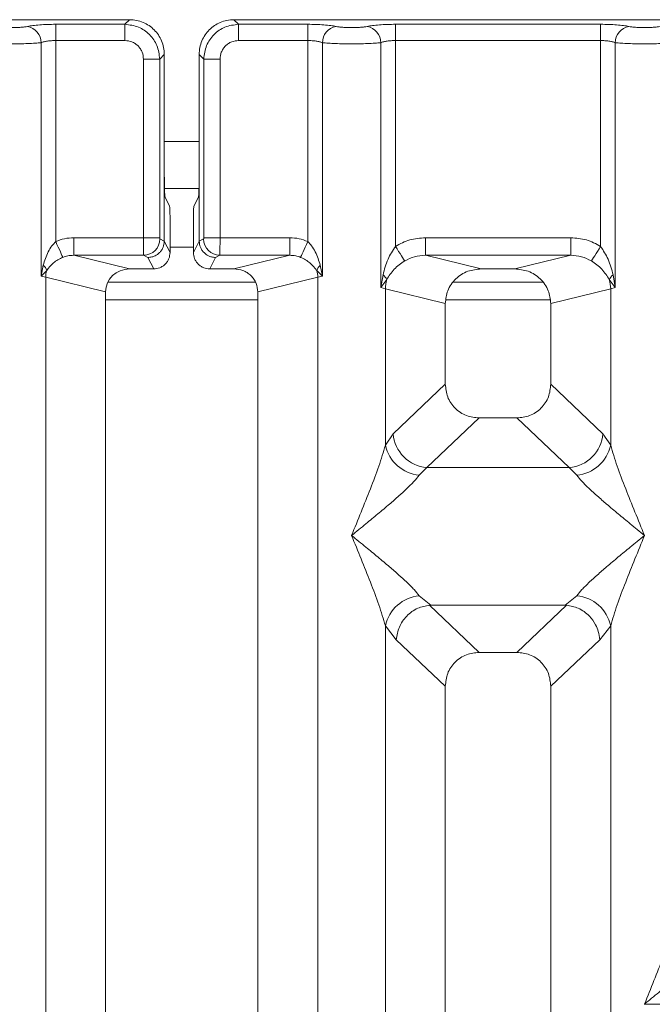
# Model space of a CAD drawing. Units: millimetres. Extents: x 5 to 415, y 5 to 292.
# Drawn here: x 126 to 130, y 126 to 133 of the extents above; entities that cross this region are included whole.
import ezdxf

# ---------------------------------------------------------------- set-up
doc = ezdxf.new("R2010")
doc.units = ezdxf.units.MM

msp = doc.modelspace()

# ---------------------------------------------------------------- linework, layer by layer
at = {"color": 7, "linetype": 'Continuous', "lineweight": 15}
for p, q in [((126.70683, 132.84316), (118.78324, 132.84316)), ((126.18184, 132.81042), (126.6741, 132.81042)), ((126.18184, 132.69489), (126.18184, 132.81042)), ((126.6741, 132.81042), (126.70683, 132.84316)), ((126.6741, 132.69489), (126.6741, 132.81042)), ((127.44991, 132.84316), (127.48264, 132.81042)), ((135.3735, 132.84316), (127.44991, 132.84316)), ((127.48264, 132.81042), (127.9749, 132.81042)), ((127.48264, 132.81042), (127.48264, 132.69489)), ((127.9749, 132.81042), (127.9749, 132.69489)), ((128.59851, 132.81042), (130.05823, 132.81042)), ((128.59851, 132.81042), (128.59851, 132.69489)), ((130.05823, 132.81042), (130.05823, 132.69489)), ((126.07791, 131.01977), (126.07791, 132.6798)), ((126.18184, 132.69489), (126.18184, 131.2656)), ((126.6741, 132.69489), (126.18184, 132.69489)), ((127.48264, 132.69489), (127.9749, 132.69489)), ((127.9749, 131.2656), (127.9749, 132.69489)), ((128.07884, 132.6798), (128.07884, 131.01977)), ((128.49458, 130.93947), (128.49458, 132.6798)), ((128.59851, 132.69489), (128.59851, 131.23139)), ((128.59851, 132.69489), (130.05823, 132.69489)), ((130.05823, 131.23139), (130.05823, 132.69489)), ((130.16217, 132.6798), (130.16217, 130.93947)), ((126.9544, 132.59559), (126.92167, 132.56286)), ((126.9544, 131.74878), (126.9544, 132.59559)), ((127.20234, 132.59559), (127.23508, 132.56286)), ((127.20234, 132.59559), (127.20234, 131.74878)), ((126.80614, 131.29305), (126.80614, 132.56286)), ((126.80614, 132.56286), (126.92167, 132.56286)), ((126.92167, 132.56286), (126.92167, 131.29305)), ((127.23508, 131.29305), (127.23508, 132.56286)), ((127.23508, 132.56286), (127.35061, 132.56286)), ((127.35061, 132.56286), (127.35061, 131.29305)), ((126.9544, 131.74878), (126.9544, 131.26984)), ((127.20234, 131.26984), (127.20234, 131.74878)), ((126.95578, 131.64355), (127.20096, 131.64355)), ((126.99176, 131.51855), (126.95981, 131.58252)), ((127.16499, 131.51855), (127.19693, 131.58252)), ((126.99514, 131.41464), (126.99514, 131.18826)), ((127.1616, 131.41464), (127.1616, 131.18826)), ((126.80614, 131.29305), (126.30964, 131.29305)), ((126.30964, 131.29305), (126.30964, 131.16836)), ((126.92167, 131.29305), (126.80614, 131.29305)), ((126.9544, 131.269), (126.92276, 131.28474)), ((126.9544, 131.269), (126.9544, 131.26984)), ((126.99514, 131.18826), (126.9544, 131.26984)), ((127.1616, 131.18826), (127.20234, 131.26984)), ((127.20234, 131.26984), (127.20235, 131.269)), ((127.20235, 131.269), (127.23399, 131.28474)), ((127.23508, 131.29305), (127.35061, 131.29305)), ((127.35061, 131.29305), (127.8471, 131.29305)), ((127.8471, 131.16836), (127.8471, 131.29305)), ((128.81134, 131.29305), (129.8454, 131.29305)), ((129.8454, 131.29305), (129.8454, 131.16836)), ((126.30964, 131.16836), (126.70676, 131.0716)), ((126.80723, 131.16836), (126.30964, 131.16836)), ((126.83802, 131.15304), (126.80723, 131.16836)), ((126.87869, 131.0716), (126.83802, 131.15304)), ((127.27806, 131.0716), (127.31873, 131.15304)), ((127.31873, 131.15304), (127.34952, 131.16836)), ((127.34952, 131.16836), (127.8471, 131.16836)), ((127.44998, 131.0716), (127.8471, 131.16836)), ((128.81134, 131.16836), (129.20846, 131.0716)), ((128.81134, 131.16836), (129.8454, 131.16836)), ((129.44828, 131.0716), (129.8454, 131.16836)), ((126.09298, 131.09704), (126.07791, 131.01977)), ((126.07791, 131.01977), (126.1183, 131.06043)), ((126.87869, 131.0716), (126.70676, 131.0716)), ((127.44998, 131.0716), (127.27806, 131.0716)), ((128.03844, 131.06043), (128.07884, 131.01977)), ((128.07884, 131.01977), (128.06376, 131.09704)), ((129.44828, 131.0716), (129.20846, 131.0716)), ((126.11034, 131.01163), (126.07791, 131.01977)), ((126.11034, 95.09135), (126.11034, 131.01163)), ((126.11034, 131.01163), (126.53671, 130.90773)), ((127.60356, 130.97689), (126.5524, 130.97689)), ((127.62004, 130.90773), (128.04641, 131.01163)), ((128.07884, 131.01977), (128.04641, 131.01163)), ((128.04641, 131.01163), (128.04641, 95.09135)), ((128.51001, 131.02862), (128.49458, 130.93947)), ((128.49458, 130.93947), (128.53678, 130.99565)), ((129.64841, 130.97689), (129.00833, 130.97689)), ((130.11996, 130.99565), (130.16217, 130.93947)), ((130.16217, 130.93947), (130.14673, 131.02862)), ((126.53671, 130.90773), (126.5367, 95.19523)), ((127.62004, 95.19523), (127.62004, 130.90773)), ((128.52701, 130.9297), (128.49458, 130.93947)), ((128.52701, 129.81837), (128.52701, 130.9297)), ((128.52701, 130.9297), (128.95337, 130.82581)), ((129.70337, 130.82581), (130.12974, 130.9297)), ((130.16217, 130.93947), (130.12974, 130.9297)), ((130.12974, 130.9297), (130.12974, 129.81837)), ((128.95337, 130.82581), (128.95337, 130.25245)), ((129.70337, 130.25245), (129.70337, 130.82581)), ((128.95337, 130.25245), (128.58182, 129.90018)), ((130.07492, 129.90018), (129.70337, 130.25245)), ((129.19463, 130.01213), (128.82212, 129.65895)), ((129.19463, 130.01213), (129.46212, 130.01213)), ((129.83462, 129.65895), (129.46212, 130.01213)), ((128.58182, 129.90018), (128.52701, 129.81837)), ((130.12974, 129.81837), (130.07492, 129.90018)), ((128.82212, 129.65895), (128.7673, 129.60441)), ((128.82212, 129.65895), (129.83462, 129.65895)), ((129.88944, 129.60441), (129.83462, 129.65895)), ((128.7673, 128.74857), (128.85027, 128.68085)), ((129.80647, 128.68085), (129.88944, 128.74857)), ((128.85027, 128.68085), (128.84123, 128.68053)), ((128.84123, 128.68053), (129.19463, 128.34546)), ((128.85027, 128.68085), (129.80647, 128.68085)), ((129.46212, 128.34546), (129.81552, 128.68053)), ((129.81552, 128.68053), (129.80647, 128.68085)), ((128.52701, 115.60664), (128.52701, 128.53461)), ((128.52701, 128.53461), (128.60475, 128.43567)), ((130.05199, 128.43567), (130.12974, 128.53461)), ((130.12974, 128.53461), (130.12974, 115.60664)), ((128.60475, 128.43567), (128.95337, 128.10513)), ((129.70337, 128.10513), (130.05199, 128.43567)), ((129.46212, 128.34546), (129.19463, 128.34546)), ((128.95337, 128.10513), (128.95337, 113.87161)), ((129.70337, 113.87161), (129.70337, 128.10513)), ((130.37004, 125.84526), (130.37079, 125.84421)), ((130.37079, 125.84421), (130.37004, 125.84316)), ((132.45263, 125.84421), (130.37079, 125.84421))]:
    msp.add_line(p, q, dxfattribs=at)
at = {"color": 8, "linetype": 'Continuous', "lineweight": 15}
for p, q in [((126.9544, 131.97688), (127.20234, 131.97688)), ((126.99514, 131.22689), (127.1616, 131.22689)), ((126.53671, 130.85189), (127.62004, 130.85189)), ((128.95849, 130.85189), (129.69825, 130.85189))]:
    msp.add_line(p, q, dxfattribs=at)
at = {"color": 7, "linetype": 'Continuous', "lineweight": 15, "flags": 128}
for points in [[(126.23268, 131.15362), (126.23031, 131.15885), (126.22649, 131.16728), (126.22131, 131.17868), (126.21495, 131.19269), (126.20758, 131.20891), (126.19945, 131.22683), (126.19078, 131.24591), (126.18184, 131.2656)], [(127.9749, 131.2656), (127.96596, 131.24591), (127.9573, 131.22683), (127.94916, 131.20891), (127.9418, 131.19269), (127.93543, 131.17868), (127.93026, 131.16728), (127.92643, 131.15885), (127.92406, 131.15362)], [(128.81134, 131.29305), (128.81134, 131.26973), (128.81134, 131.24724), (128.81134, 131.22635), (128.81134, 131.2078), (128.81134, 131.19225), (128.81134, 131.18023), (128.81134, 131.17217), (128.81134, 131.16836)], [(128.59851, 131.23139), (128.60992, 131.21358), (128.621, 131.19628), (128.63144, 131.18), (128.64092, 131.1652), (128.64918, 131.1523), (128.65598, 131.14169), (128.66112, 131.13368), (128.66446, 131.12846)], [(129.99229, 131.12846), (129.99562, 131.13368), (130.00076, 131.14169), (130.00756, 131.1523), (130.01582, 131.1652), (130.02531, 131.18), (130.03574, 131.19628), (130.04682, 131.21358), (130.05823, 131.23139)]]:
    msp.add_lwpolyline(points, dxfattribs=at)
at = {"color": 7, "linetype": 'Continuous', "lineweight": 15}
for centre, radius, start, end in [((125.95945, 132.67882), 0.11846, 0.473018, 79.567725), ((128.19729, 132.67882), 0.11846, 100.432275, 179.526982), ((128.37612, 132.67882), 0.11846, 0.472653, 79.56809), ((130.28062, 132.67882), 0.11846, 100.431989, 179.527269), ((126.80547, 131.28563), 0.11729, 270.857977, 359.565375), ((127.35127, 131.28563), 0.11729, 180.43414, 269.142508), ((126.03872, 131.03245), 0.08436, 19.370498, 49.964002), ((126.28385, 131.00838), 0.17354, 162.544477, 178.927301), ((128.11802, 131.03245), 0.08435, 130.03511, 160.629074), ((127.87291, 131.00838), 0.17353, 1.072977, 17.456665), ((128.46022, 130.96085), 0.0841, 24.444857, 53.694751), ((128.7873, 130.92482), 0.26034, 164.212322, 178.926233), ((130.19652, 130.96085), 0.08409, 126.30466, 155.556382), ((129.8694, 130.92481), 0.26039, 1.07517, 15.786274), ((128.84427, 129.92131), 0.2633, 184.604406, 265.174111), ((129.81247, 129.92131), 0.2633, 274.825887, 355.395521), ((128.7955, 129.87799), 0.27503, 192.520394, 264.116302), ((129.86125, 129.87799), 0.27503, 275.88374, 347.47949), ((128.7955, 128.47498), 0.27503, 95.883698, 167.479606), ((129.86125, 128.47498), 0.27503, 12.520501, 84.116342)]:
    msp.add_arc(centre, radius, start, end, dxfattribs=at)
msp.add_ellipse((126.7101, 130.90452), major_axis=(0.16885, -0.04114), ratio=0.9590345, start_param=1.8195928, end_param=3.3711451, dxfattribs=at)
for points, knots in [([(125.9809, 132.79532), (125.97422, 132.79411), (125.96087, 132.79168), (125.93344, 132.78906), (125.90282, 132.78737), (125.87002, 132.78682), (125.83724, 132.78736), (125.80662, 132.78907), (125.77921, 132.79168), (125.76586, 132.79411), (125.75917, 132.79532)], [0, 0, 0, 0, 0.1255131, 0.2504644, 0.3753935, 0.5000025, 0.6247885, 0.749541, 0.8745764, 1, 1, 1, 1]), ([(125.9809, 132.79532), (125.99285, 132.79749), (126.01708, 132.80189), (126.06683, 132.80668), (126.12277, 132.80983), (126.16236, 132.81023), (126.18184, 132.81042)], [0, 0, 0, 0, 0.2469534, 0.5009323, 0.7544021, 1, 1, 1, 1]), ([(126.6741, 132.81042), (126.70729, 132.80628), (126.77193, 132.7982), (126.85235, 132.74111), (126.90943, 132.66068), (126.91752, 132.59605), (126.92167, 132.56286)], [0, 0, 0, 0, 0.2567648, 0.4999977, 0.7432366, 1, 1, 1, 1]), ([(126.9544, 132.59559), (126.95341, 132.61253), (126.95145, 132.64591), (126.93152, 132.70796), (126.88665, 132.77541), (126.81921, 132.82028), (126.75716, 132.8402), (126.72377, 132.84216), (126.70683, 132.84316)], [0, 0, 0, 0, 0.1308054, 0.2578422, 0.5000036, 0.7421522, 0.8691776, 1, 1, 1, 1]), ([(127.44991, 132.84316), (127.43297, 132.84216), (127.39959, 132.8402), (127.33754, 132.82028), (127.27009, 132.77541), (127.22523, 132.70796), (127.2053, 132.64591), (127.20334, 132.61253), (127.20234, 132.59559)], [0, 0, 0, 0, 0.1308178, 0.2578417, 0.4999971, 0.742157, 0.8691944, 1, 1, 1, 1]), ([(127.23508, 132.56286), (127.23923, 132.59605), (127.24731, 132.66068), (127.30439, 132.74111), (127.38482, 132.7982), (127.44945, 132.80628), (127.48264, 132.81042)], [0, 0, 0, 0, 0.2567622, 0.5000026, 0.7432309, 1, 1, 1, 1]), ([(127.9749, 132.81042), (127.99438, 132.81023), (128.03398, 132.80983), (128.08992, 132.80668), (128.13967, 132.80189), (128.1639, 132.79749), (128.17584, 132.79532)], [0, 0, 0, 0, 0.2455978, 0.4990674, 0.7530484, 1, 1, 1, 1]), ([(128.17584, 132.79532), (128.18253, 132.79411), (128.19589, 132.79168), (128.22328, 132.78907), (128.2539, 132.78736), (128.28668, 132.78682), (128.31948, 132.78735), (128.35009, 132.78907), (128.37753, 132.79167), (128.39087, 132.7941), (128.39757, 132.79532)], [0, 0, 0, 0, 0.1254604, 0.2504533, 0.3751269, 0.4999937, 0.6245254, 0.7495369, 0.8743633, 1, 1, 1, 1]), ([(128.39757, 132.79532), (128.40951, 132.79749), (128.43374, 132.80189), (128.48349, 132.80668), (128.53943, 132.80983), (128.57903, 132.81023), (128.59851, 132.81042)], [0, 0, 0, 0, 0.2469534, 0.5009346, 0.754402, 1, 1, 1, 1]), ([(130.05823, 132.81042), (130.07772, 132.81023), (130.11731, 132.80983), (130.17325, 132.80668), (130.223, 132.80189), (130.24723, 132.79749), (130.25917, 132.79532)], [0, 0, 0, 0, 0.2455979, 0.4990664, 0.7530475, 1, 1, 1, 1]), ([(130.25917, 132.79532), (130.26586, 132.79411), (130.27922, 132.79168), (130.30662, 132.78907), (130.33723, 132.78736), (130.37001, 132.78682), (130.40282, 132.78735), (130.43342, 132.78907), (130.46086, 132.79167), (130.47421, 132.7941), (130.4809, 132.79532)], [0, 0, 0, 0, 0.1254604, 0.2504524, 0.3751272, 0.499994, 0.6245245, 0.7495361, 0.8743625, 1, 1, 1, 1]), ([(126.07791, 132.6798), (126.06442, 132.67852), (126.038, 132.67601), (125.98486, 132.67343), (125.92825, 132.67184), (125.87004, 132.67128), (125.81183, 132.67184), (125.75522, 132.67343), (125.70208, 132.67601), (125.67566, 132.67852), (125.66217, 132.6798)], [0, 0, 0, 0, 0.1333991, 0.2611835, 0.3833743, 0.5, 0.6166194, 0.7388073, 0.8665937, 1, 1, 1, 1]), ([(126.07791, 132.6798), (126.08443, 132.68207), (126.09697, 132.68643), (126.12274, 132.69119), (126.15119, 132.6943), (126.17171, 132.69469), (126.18184, 132.69489)], [0, 0, 0, 0, 0.26210058, 0.50343458, 0.75474873, 1, 1, 1, 1]), ([(126.80614, 132.56286), (126.80438, 132.57954), (126.80168, 132.60523), (126.78528, 132.63605), (126.7683, 132.65702), (126.74732, 132.67402), (126.71651, 132.69044), (126.69078, 132.69314), (126.6741, 132.69489)], [0, 0, 0, 0, 0.2403242, 0.3700482, 0.5000055, 0.6294973, 0.7596573, 1, 1, 1, 1]), ([(127.48264, 132.69489), (127.46596, 132.69314), (127.44027, 132.69044), (127.40944, 132.67404), (127.38849, 132.65706), (127.37147, 132.63608), (127.35507, 132.60526), (127.35237, 132.57954), (127.35061, 132.56286)], [0, 0, 0, 0, 0.2403387, 0.3700785, 0.4999937, 0.6295065, 0.7596775, 1, 1, 1, 1]), ([(127.9749, 132.69489), (127.98503, 132.69469), (128.00556, 132.6943), (128.03401, 132.69119), (128.05978, 132.68643), (128.07231, 132.68207), (128.07884, 132.6798)], [0, 0, 0, 0, 0.2452348, 0.4965709, 0.7378826, 1, 1, 1, 1]), ([(128.07884, 132.6798), (128.09233, 132.67852), (128.11875, 132.67601), (128.17189, 132.67343), (128.22849, 132.67184), (128.28671, 132.67128), (128.34492, 132.67184), (128.40153, 132.67343), (128.45466, 132.67601), (128.48108, 132.67852), (128.49458, 132.6798)], [0, 0, 0, 0, 0.1334035, 0.2611879, 0.3833779, 0.4999999, 0.6166256, 0.7388165, 0.8666009, 1, 1, 1, 1]), ([(128.49458, 132.6798), (128.5011, 132.68207), (128.51364, 132.68643), (128.5394, 132.69119), (128.56785, 132.6943), (128.58838, 132.69469), (128.59851, 132.69489)], [0, 0, 0, 0, 0.262104, 0.5034342, 0.7547485, 1, 1, 1, 1]), ([(130.05823, 132.69489), (130.06837, 132.69469), (130.08889, 132.6943), (130.11734, 132.69119), (130.14311, 132.68643), (130.15564, 132.68207), (130.16217, 132.6798)], [0, 0, 0, 0, 0.2452349, 0.4965687, 0.7378826, 1, 1, 1, 1]), ([(130.16217, 132.6798), (130.17566, 132.67852), (130.20208, 132.67601), (130.25522, 132.67343), (130.31182, 132.67184), (130.37004, 132.67128), (130.42825, 132.67184), (130.48486, 132.67343), (130.538, 132.67601), (130.56442, 132.67852), (130.57791, 132.6798)], [0, 0, 0, 0, 0.1334031, 0.2611881, 0.3833774, 0.5000001, 0.6166258, 0.7388167, 0.8666, 1, 1, 1, 1]), ([(126.95981, 131.58252), (126.95912, 131.58604), (126.95768, 131.59335), (126.95587, 131.63249), (126.95463, 131.68696), (126.95447, 131.72867), (126.9544, 131.74878)], [0, 0, 0, 0, 0.2410566, 0.5000928, 0.7590609, 1, 1, 1, 1]), ([(127.20234, 131.74878), (127.20227, 131.72867), (127.20212, 131.68696), (127.20088, 131.63249), (127.19907, 131.59335), (127.19763, 131.58604), (127.19693, 131.58252)], [0, 0, 0, 0, 0.2409391, 0.49990714, 0.75894337, 1, 1, 1, 1]), ([(126.99514, 131.41464), (126.99509, 131.42721), (126.995, 131.45328), (126.99422, 131.48732), (126.99309, 131.51178), (126.99219, 131.51635), (126.99176, 131.51855)], [0, 0, 0, 0, 0.2409167, 0.4998987, 0.758945, 1, 1, 1, 1]), ([(127.16499, 131.51855), (127.16455, 131.51635), (127.16365, 131.51178), (127.16252, 131.48732), (127.16175, 131.45328), (127.16165, 131.42721), (127.1616, 131.41464)], [0, 0, 0, 0, 0.241055, 0.5001013, 0.7590833, 1, 1, 1, 1]), ([(126.18184, 131.2656), (126.17233, 131.25568), (126.15145, 131.23388), (126.11786, 131.1782), (126.10308, 131.13), (126.09298, 131.09704)], [0, 0, 0, 0, 0.2091798, 0.4593748, 1, 1, 1, 1]), ([(126.30964, 131.29305), (126.28753, 131.29188), (126.24346, 131.28955), (126.20233, 131.27357), (126.18184, 131.2656)], [0, 0, 0, 0, 0.5017847, 1, 1, 1, 1]), ([(126.80723, 131.16836), (126.80714, 131.16964), (126.80697, 131.17215), (126.80668, 131.18639), (126.8064, 131.21315), (126.80618, 131.25282), (126.80615, 131.28026), (126.80614, 131.29305)], [0, 0, 0, 0, 0.1518695, 0.2961704, 0.56076, 0.7954048, 1, 1, 1, 1]), ([(126.9544, 131.269), (126.95268, 131.25427), (126.95006, 131.23182), (126.93538, 131.20495), (126.91747, 131.18289), (126.89353, 131.16595), (126.86497, 131.15508), (126.84741, 131.15375), (126.83802, 131.15304)], [0, 0, 0, 0, 0.2422647, 0.3692089, 0.4996372, 0.7095093, 0.8447871, 1, 1, 1, 1]), ([(126.92167, 131.29305), (126.92168, 131.292), (126.92172, 131.28992), (126.92196, 131.28727), (126.92232, 131.28532), (126.92261, 131.28494), (126.92276, 131.28474)], [0, 0, 0, 0, 0.2514766, 0.4961222, 0.7404403, 1, 1, 1, 1]), ([(127.31873, 131.15304), (127.30934, 131.15375), (127.29177, 131.15508), (127.26322, 131.16595), (127.23928, 131.18289), (127.22137, 131.20495), (127.20668, 131.23181), (127.20406, 131.25426), (127.20235, 131.269)], [0, 0, 0, 0, 0.1552055, 0.2904792, 0.5003617, 0.6307874, 0.7576827, 1, 1, 1, 1]), ([(127.23508, 131.29305), (127.23506, 131.29198), (127.23503, 131.28989), (127.23478, 131.28724), (127.23442, 131.2853), (127.23413, 131.28493), (127.23399, 131.28474)], [0, 0, 0, 0, 0.2533317, 0.4987215, 0.7474944, 1, 1, 1, 1]), ([(127.35061, 131.29305), (127.35059, 131.28026), (127.35056, 131.25282), (127.35034, 131.21315), (127.35006, 131.18639), (127.34977, 131.17215), (127.34961, 131.16964), (127.34952, 131.16836)], [0, 0, 0, 0, 0.2045952, 0.43924, 0.7038296, 0.8481305, 1, 1, 1, 1]), ([(127.9749, 131.2656), (127.95441, 131.27357), (127.91328, 131.28955), (127.86921, 131.29188), (127.8471, 131.29305)], [0, 0, 0, 0, 0.4982176, 1, 1, 1, 1]), ([(128.06376, 131.09704), (128.05369, 131.12993), (128.03893, 131.17811), (128.00536, 131.2338), (127.98443, 131.25565), (127.9749, 131.2656)], [0, 0, 0, 0, 0.5395109, 0.7903181, 1, 1, 1, 1]), ([(128.59851, 131.23139), (128.63159, 131.24921), (128.6981, 131.28503), (128.77346, 131.29037), (128.81134, 131.29305)], [0, 0, 0, 0, 0.497409, 1, 1, 1, 1]), ([(129.8454, 131.29305), (129.88328, 131.29037), (129.95865, 131.28503), (130.02515, 131.24921), (130.05823, 131.23139)], [0, 0, 0, 0, 0.5025916, 1, 1, 1, 1]), ([(126.99514, 131.18826), (126.99358, 131.17358), (126.99117, 131.15093), (126.97667, 131.12374), (126.96164, 131.10518), (126.94312, 131.0901), (126.91597, 131.07558), (126.89334, 131.07316), (126.87869, 131.0716)], [0, 0, 0, 0, 0.23978, 0.3699156, 0.5002916, 0.6303625, 0.7606486, 1, 1, 1, 1]), ([(127.27806, 131.0716), (127.2634, 131.07316), (127.24078, 131.07557), (127.21364, 131.0901), (127.19512, 131.10516), (127.18008, 131.12373), (127.16557, 131.15092), (127.16316, 131.17358), (127.1616, 131.18826)], [0, 0, 0, 0, 0.2393493, 0.3694045, 0.4997058, 0.6298275, 0.7602182, 1, 1, 1, 1]), ([(128.59851, 131.23139), (128.57918, 131.20168), (128.53795, 131.13832), (128.51971, 131.06668), (128.51001, 131.02862)], [0, 0, 0, 0, 0.46875608, 1, 1, 1, 1]), ([(130.14673, 131.02862), (130.13703, 131.06671), (130.11878, 131.13835), (130.07755, 131.20171), (130.05823, 131.23139)], [0, 0, 0, 0, 0.5316342, 1, 1, 1, 1]), ([(126.1183, 131.06043), (126.13278, 131.0791), (126.15427, 131.10681), (126.196, 131.1361), (126.22075, 131.14792), (126.23268, 131.15362)], [0, 0, 0, 0, 0.5165499, 0.7668148, 1, 1, 1, 1]), ([(126.23268, 131.15362), (126.24412, 131.15775), (126.26901, 131.16674), (126.29538, 131.16779), (126.30964, 131.16836)], [0, 0, 0, 0, 0.459276, 1, 1, 1, 1]), ([(127.8471, 131.16836), (127.86136, 131.16779), (127.88774, 131.16674), (127.91263, 131.15775), (127.92406, 131.15362)], [0, 0, 0, 0, 0.5407205, 1, 1, 1, 1]), ([(127.92406, 131.15362), (127.93608, 131.14787), (127.96088, 131.13601), (128.00257, 131.1067), (128.024, 131.07906), (128.03844, 131.06043)], [0, 0, 0, 0, 0.2349806, 0.4846214, 1, 1, 1, 1]), ([(128.53678, 130.99565), (128.55262, 131.02087), (128.57625, 131.05852), (128.62325, 131.1009), (128.65091, 131.1194), (128.66446, 131.12846)], [0, 0, 0, 0, 0.5087027, 0.7592763, 1, 1, 1, 1]), ([(128.66446, 131.12846), (128.68731, 131.14017), (128.73352, 131.16383), (128.78521, 131.16684), (128.81134, 131.16836)], [0, 0, 0, 0, 0.4945852, 1, 1, 1, 1]), ([(129.8454, 131.16836), (129.87153, 131.16684), (129.92323, 131.16383), (129.96943, 131.14017), (129.99229, 131.12846)], [0, 0, 0, 0, 0.5054157, 1, 1, 1, 1]), ([(129.99229, 131.12846), (130.0059, 131.11935), (130.03352, 131.10087), (130.08051, 131.05848), (130.10411, 131.02089), (130.11996, 130.99565)], [0, 0, 0, 0, 0.2418367, 0.4909027, 1, 1, 1, 1]), ([(127.62004, 130.90773), (127.61776, 130.92848), (127.61424, 130.96049), (127.59311, 130.99869), (127.57119, 131.02469), (127.54418, 131.04578), (127.50442, 131.06611), (127.47144, 131.06943), (127.44998, 131.0716)], [0, 0, 0, 0, 0.236197, 0.364646, 0.4939757, 0.6241146, 0.7555269, 1, 1, 1, 1]), ([(129.20846, 131.0716), (129.17628, 131.06835), (129.12681, 131.06337), (129.06718, 131.03287), (129.02666, 131.00126), (128.99378, 130.96225), (128.96207, 130.90496), (128.95679, 130.85692), (128.95337, 130.82581)], [0, 0, 0, 0, 0.244475, 0.3757536, 0.5060329, 0.6352371, 0.7638253, 1, 1, 1, 1]), ([(129.70337, 130.82581), (129.69995, 130.85691), (129.69467, 130.90494), (129.66298, 130.96225), (129.6301, 131.00124), (129.58958, 131.03287), (129.52994, 131.06337), (129.48047, 131.06835), (129.44828, 131.0716)], [0, 0, 0, 0, 0.2361738, 0.3646646, 0.4939667, 0.6241396, 0.7555259, 1, 1, 1, 1]), ([(128.95337, 130.25245), (128.9565, 130.22169), (128.96129, 130.17459), (128.99102, 130.1182), (129.0218, 130.08028), (129.05988, 130.04962), (129.11649, 130.02), (129.16376, 130.01524), (129.19463, 130.01213)], [0, 0, 0, 0, 0.242297, 0.3711047, 0.4993647, 0.6276213, 0.7568222, 1, 1, 1, 1]), ([(129.46212, 130.01213), (129.49299, 130.01524), (129.54024, 130.02), (129.59685, 130.04962), (129.63493, 130.08026), (129.66571, 130.1182), (129.69545, 130.17457), (129.70025, 130.22169), (129.70337, 130.25245)], [0, 0, 0, 0, 0.2431787, 0.3722699, 0.5006354, 0.6287943, 0.7577022, 1, 1, 1, 1]), ([(128.28671, 129.17649), (128.33195, 129.28764), (128.39982, 129.4544), (128.48401, 129.67192), (128.51269, 129.7696), (128.52701, 129.81837)], [0, 0, 0, 0, 0.5002158, 0.7504578, 1, 1, 1, 1]), ([(130.12974, 129.81837), (130.14406, 129.7696), (130.17273, 129.67192), (130.25692, 129.4544), (130.3248, 129.28764), (130.37004, 129.17649)], [0, 0, 0, 0, 0.249542, 0.499784, 1, 1, 1, 1]), ([(128.7673, 129.60441), (128.75621, 129.59044), (128.73893, 129.56865), (128.70614, 129.53518), (128.67055, 129.50071), (128.62067, 129.45537), (128.55236, 129.39599), (128.47368, 129.3299), (128.38329, 129.25543), (128.32072, 129.20429), (128.28671, 129.17649)], [0, 0, 0, 0, 0.1158933, 0.180662, 0.2504036, 0.3670513, 0.5001454, 0.6587933, 0.8145208, 1, 1, 1, 1]), ([(130.37004, 129.17649), (130.33603, 129.20428), (130.27345, 129.25541), (130.18307, 129.3299), (130.10441, 129.39598), (130.036, 129.45541), (129.9764, 129.50975), (129.92472, 129.56018), (129.90061, 129.59041), (129.88944, 129.60441)], [0, 0, 0, 0, 0.1854934, 0.3412509, 0.4999279, 0.6330348, 0.749706, 0.8840862, 1, 1, 1, 1]), ([(128.52701, 128.53461), (128.51269, 128.58338), (128.48401, 128.68105), (128.39982, 128.89857), (128.33195, 129.06533), (128.28671, 129.17649)], [0, 0, 0, 0, 0.2495422, 0.4997842, 1, 1, 1, 1]), ([(128.28671, 129.17649), (128.32072, 129.14869), (128.38329, 129.09756), (128.47368, 129.02307), (128.55233, 128.957), (128.62075, 128.89757), (128.68034, 128.84323), (128.73202, 128.79281), (128.75614, 128.76257), (128.7673, 128.74857)], [0, 0, 0, 0, 0.1854936, 0.3412513, 0.4999281, 0.6330356, 0.7497067, 0.884079, 1, 1, 1, 1]), ([(129.88944, 128.74857), (129.90053, 128.76254), (129.91782, 128.78433), (129.9506, 128.81779), (129.98619, 128.85227), (130.03608, 128.89761), (130.10438, 128.95698), (130.18307, 129.02308), (130.27345, 129.09756), (130.33602, 129.14869), (130.37004, 129.17649)], [0, 0, 0, 0, 0.1158935, 0.1806624, 0.2504037, 0.3670517, 0.5001452, 0.6587937, 0.81453, 1, 1, 1, 1]), ([(130.37004, 129.17649), (130.3248, 129.06533), (130.25692, 128.89857), (130.17273, 128.68105), (130.14406, 128.58338), (130.12974, 128.53461)], [0, 0, 0, 0, 0.500216, 0.750458, 1, 1, 1, 1]), ([(128.84123, 128.68053), (128.81265, 128.67536), (128.75263, 128.66452), (128.67575, 128.60755), (128.61981, 128.52764), (128.60977, 128.46635), (128.60475, 128.43567)], [0, 0, 0, 0, 0.2380021, 0.4998479, 0.749631, 1, 1, 1, 1]), ([(130.05199, 128.43567), (130.04953, 128.45543), (130.04497, 128.49199), (130.02067, 128.54991), (129.9766, 128.6111), (129.90398, 128.66454), (129.84405, 128.67537), (129.81552, 128.68053)], [0, 0, 0, 0, 0.1617039, 0.2991995, 0.5009143, 0.762367, 1, 1, 1, 1]), ([(129.19463, 128.34546), (129.16376, 128.34235), (129.11651, 128.33758), (129.05989, 128.30798), (129.02182, 128.27732), (128.99103, 128.2394), (128.96129, 128.18301), (128.9565, 128.13589), (128.95337, 128.10513)], [0, 0, 0, 0, 0.2431769, 0.3722551, 0.5006362, 0.6287737, 0.7577041, 1, 1, 1, 1]), ([(129.70337, 128.10513), (129.70024, 128.13589), (129.69545, 128.183), (129.66572, 128.23938), (129.63495, 128.2773), (129.59687, 128.30796), (129.54025, 128.33758), (129.49299, 128.34235), (129.46212, 128.34546)], [0, 0, 0, 0, 0.2422968, 0.3711048, 0.4993647, 0.6276207, 0.7568223, 1, 1, 1, 1]), ([(130.37004, 125.84526), (130.41528, 125.95642), (130.48316, 126.12318), (130.56734, 126.3407), (130.59602, 126.43838), (130.61034, 126.48715)], [0, 0, 0, 0, 0.5002159, 0.7504579, 1, 1, 1, 1]), ([(130.85064, 126.27319), (130.83955, 126.25921), (130.82226, 126.23743), (130.78947, 126.20396), (130.75389, 126.16948), (130.704, 126.12416), (130.63569, 126.06478), (130.55701, 125.99867), (130.46662, 125.9242), (130.40405, 125.87306), (130.37004, 125.84526)], [0, 0, 0, 0, 0.1158934, 0.1806624, 0.2504034, 0.3670433, 0.5001368, 0.658794, 0.8145222, 1, 1, 1, 1])]:
    msp.add_open_spline(points, degree=3, knots=knots, dxfattribs=at)

doc.saveas('drawing.dxf')
